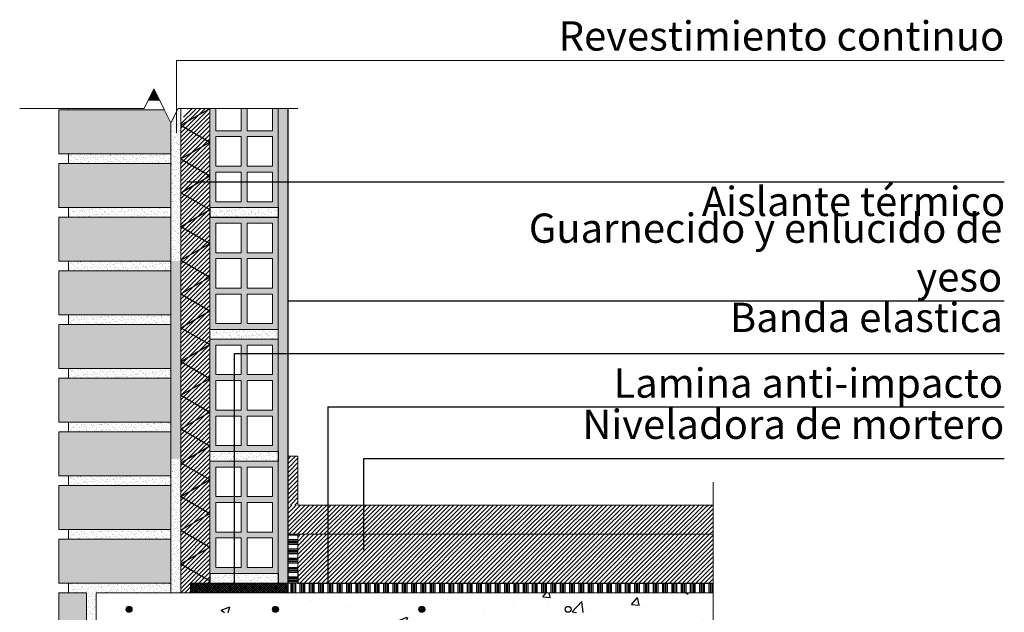
# Model space of a CAD drawing. Units: millimetres. Extents: x 108.6 to 182.4, y 191.9 to 214.8.
# Drawn here: x 126.7 to 127.7, y 203.3 to 203.9 of the extents above; entities that cross this region are included whole.
import ezdxf

# ---------------------------------------------------------------- set-up
doc = ezdxf.new("R2010")
doc.units = ezdxf.units.MM
doc.layers.get('0').update_dxf_attribs({"lineweight": 13})
for name, color, linetype in [('SS_ACERO', 7, 'Continuous'), ('SS_ANTI-IMPACTO', 12, 'Continuous'), ('SS_BANDA ELÁSTICA', 5, 'Continuous'), ('SS_CERÁMICA', 30, 'Continuous'), ('SS_HORMIGÓN', 9, 'Continuous'), ('SS_MORTERO', 251, 'Continuous'), ('SS_SOLADO', 33, 'Continuous'), ('SS_TEXTO', 7, 'Continuous')]:
    doc.layers.add(name, color=color, linetype=linetype)
doc.layers.add('SS_AT', color=7, linetype='Continuous', true_color=0xebeb00)
doc.layers.add('SS_ENL', color=254, linetype='Continuous', lineweight=0)
doc.layers.add('SS_RD', color=254, linetype='Continuous', lineweight=0)
doc.styles.add('LEYENDA', font='romans.shx')
pattern_1 = [(82.5, (-160.67289, -274.85993), (-0.17869067, 0.16737674), [0, -0.19304, 0, -0.2159, 0, -0.206375]), (52.5, (-160.6729, -274.85993), (-0.09450546, 0.41236643), [0, -0.10414, 0, -0.17399, 0, -0.066675]), (12.5, (-160.78335, -274.97039), (0.27914991, 0.28016616), [0, -0.0635, 0, -0.2286, 0, -0.29845]), (2.5, (-160.78335, -274.9704), (0.19114055, 0.3487754), [0, -0.03175, 0, -0.14986, 0, -0.17145])]
pattern_2 = [(37.5, (-180.0782, -177.7996), (-0.0160003, 0.48941324), [0, -0.38608, 0, -0.4318, 0, -0.41275]), (7.5, (-180.0782, -177.7996), (0.4495233, 0.7168251), [0, -0.20828, 0, -0.34798, 0, -0.13335]), (327.5, (-180.3906, -177.7996), (0.7909924, 0.0014372), [0, -0.127, 0, -0.4572, 0, -0.5969]), (317.5, (-180.3906, -177.7996), (0.7635565, 0.2229293), [0, -0.0635, 0, -0.29972, 0, -0.3429])]
pattern_3 = [(37.5, (125.523218, 200.686825), (-0.000160003, 0.0048941324), [0, -0.0038608, 0, -0.004318, 0, -0.0041275]), (7.5, (125.523218, 200.686825), (0.004495233, 0.007168251), [0, -0.0020828, 0, -0.0034798, 0, -0.0013335]), (327.5, (125.520094, 200.686825), (0.0079099237, 1.4372e-05), [0, -0.00127, 0, -0.004572, 0, -0.005969]), (317.5, (125.520094, 200.686825), (0.007635565, 0.002229293), [0, -0.000635, 0, -0.0029972, 0, -0.003429])]
pattern_4 = [(90, (125.523218, 200.686825), (-0.009525, 2e-18), []), (90, (125.524806, 200.688413), (-0.009525, 2e-18), []), (90, (125.526393, 200.69), (-0.009525, 2e-18), []), (90, (125.527981, 200.691588), (-0.009525, 2e-18), [])]
pattern_5 = [(45, (125.523218, 200.6868252), (-0.002245064, 0.002245064), [])]
pattern_6 = [(45, (125.1623373, 201.517387), (-0.001122532, 0.001122532), []), (135, (125.1623373, 201.517387), (-0.001122532, -0.001122532), [])]
pattern_7 = [(45, (125.1623373, 201.517387), (-0.002245064, 0.002245064), [])]
pattern_8 = [(37.5, (125.523218, 200.686825), (-0.000160003, 0.0048941324), [0, -0.0038608, 0, -0.004318, 0, -0.0041275]), (7.5, (125.523218, 200.686825), (0.004495233, 0.007168251), [0, -0.0020828, 0, -0.0034798, 0, -0.0013335]), (327.5, (125.520094, 200.686825), (0.0079099237, 1.4372e-05), [0, -0.00127, 0, -0.004572, 0, -0.005969]), (317.5, (125.520094, 200.686825), (0.007635565, 0.002229293), [0, -0.000635, 0, -0.0029972, 0, -0.003429])]

# ---------------------------------------------------------------- blocks, each defined once
blk = doc.blocks.new('A$C20BA495C')
at = {"layer": 'SS_ENL'}
h = blk.add_hatch(dxfattribs=at)
h.set_pattern_fill('AR-SAND', color=256, scale=0.005, angle=45, style=0)
h.set_pattern_definition(pattern_1)
h.paths.add_polyline_path([(0, 35.66), (-1, 35.66), (-1, 31.76), (0, 31.76)])
h.paths.add_polyline_path([(0, 31.76), (-1, 31.76), (-1, 23), (-1, 23), (-1, 13), (-1, 10.54), (0, 10.54)])
h.paths.add_polyline_path([(0, 10.54), (-1, 10.54), (-1, -13), (0, -13)])
at = {"layer": 'SS_RD'}
h = blk.add_hatch(dxfattribs=at)
h.set_pattern_fill('AR-SAND', color=256, scale=0.005, angle=45, style=0)
h.set_pattern_definition(pattern_1)
h.paths.add_polyline_path([(30.22, -44), (-1, -44), (-1, -45), (-1, -45.39), (0, -47.02), (0, -45), (1, -45), (1, -45), (30.22, -45)])
h = blk.add_hatch(dxfattribs=at)
h.set_pattern_fill('AR-SAND', color=256, scale=0.005, angle=45, style=0)
h.set_pattern_definition(pattern_1)
h.paths.add_polyline_path([(0, -47.02), (-1, -45.39), (-1, -55), (-1, -72.18), (0, -72.18)])
h = blk.add_hatch(dxfattribs=at)
h.set_pattern_fill('AR-SAND', color=256, scale=0.005, angle=45, style=0)
h.set_pattern_definition(pattern_1)
h.paths.add_polyline_path([(0, -87.99), (-1, -87.99), (-1, -94), (0, -94)])
h.paths.add_polyline_path([(0, -72.18), (-1, -72.18), (-1, -80), (-1, -81), (-1, -87.99), (0, -87.99)])
blk = doc.blocks.new('A$C6A8B2451')
at = {"layer": 'SS_MORTERO', "linetype": 'Continuous'}
h = blk.add_hatch(dxfattribs=at)
h.set_pattern_fill('AR-SAND', color=256, scale=0.01, style=0)
h.set_pattern_definition(pattern_2)
h.paths.add_polyline_path([(0, 44.48), (0, 44.48), (0, 44.48), (0, 47.94), (0, 47.94), (0, 47.94), (0, 49.67), (-0.26, 49.67), (-1, 48.18), (-1, 34.02), (0, 34.02), (0, 34.1), (0, 34.1), (0, 34.1), (0, 37.56), (0, 37.56), (0, 37.56), (0, 41.02), (0, 41.02), (0, 41.02)])
h = blk.add_hatch(dxfattribs=at)
h.set_pattern_fill('AR-SAND', color=256, scale=0.01, style=0)
h.set_pattern_definition(pattern_2)
h.paths.add_polyline_path([(0, 30.64), (0, 30.64), (0, 30.64), (0, 34.02), (-1, 34.02), (-1, 13.73), (0, 13.73), (0, 16.8), (0, 16.8), (0, 16.8), (0, 20.26), (0, 20.26), (0, 20.26), (0, 23.72), (0, 23.72), (0, 23.72), (0, 27.18), (0, 27.18), (0, 27.18)])
h = blk.add_hatch(dxfattribs=at)
h.set_pattern_fill('AR-SAND', color=256, scale=0.01, style=0)
h.set_pattern_definition(pattern_2)
h.paths.add_polyline_path([(0, 9.88), (0, 9.88), (0, 9.88), (0, 13.34), (0, 13.34), (0, 13.34), (0, 13.73), (-1, 13.73), (-1, 0), (0, 0), (0, 6.42), (0, 6.42), (0, 6.42)])
at = {"layer": 'SS_MORTERO'}
h = blk.add_hatch(dxfattribs=at)
h.set_pattern_fill('AR-SAND', color=256, scale=0.01, style=0)
h.set_pattern_definition(pattern_2)
h.paths.add_polyline_path([(0, -45.88), (0, -45.88), (0, -42.42), (0, -42.42), (0, -42.42), (0, -38.96), (0, -38.96), (0, -38.96), (0, -35.5), (0, -35.5), (0, -35.5), (0, -32.04), (0, -32.04), (0, -32.04), (0, -30), (-0.99, -30), (-0.99, -74.11), (0, -74.11), (0, -73.57), (0, -73.56), (0, -73.56), (0, -70.11), (0, -70.1), (0, -70.1), (0, -66.65), (0, -66.64), (0, -66.64), (0, -63.19), (0, -63.18), (0, -63.18), (0, -59.73), (0, -59.72), (0, -59.72), (0, -56.26), (0, -56.26), (0, -56.26), (0, -52.8), (0, -52.8), (0, -52.8), (0, -49.34), (0, -49.34), (0, -49.34), (0, -45.88)])
at = {"layer": 'SS_MORTERO', "linetype": 'Continuous'}
h = blk.add_hatch(dxfattribs=at)
h.set_pattern_fill('AR-SAND', color=256, scale=0.01, style=0)
h.set_pattern_definition(pattern_2)
h.paths.add_polyline_path([(0, -77.03), (0, -77.02), (0, -77.02), (0, -74.11), (-0.99, -74.11), (-0.99, -81.17), (-0.74, -81.67), (0, -80.92)])

msp = doc.modelspace()

# ---------------------------------------------------------------- hatches: boundary and pattern name
at = {"linetype": 'Continuous'}
msp.add_hatch(color=40, dxfattribs=at).paths.add_polyline_path([(126.859, 203.812), (126.8532, 203.8004), (126.8648, 203.8004)])
at = {"layer": 'SS_ACERO'}
for points in [[(126.8306, 203.2785, 1), (126.8366, 203.2785, 1)], [(126.9866, 203.2785, 1), (126.9806, 203.2785, 1)], [(127.1366, 203.2785, 1), (127.1306, 203.2785, 1)]]:
    msp.add_hatch(color=256, dxfattribs=at).paths.add_polyline_path(points)
at = {"layer": 'SS_ANTI-IMPACTO'}
h = msp.add_hatch(dxfattribs=at)
h.set_pattern_fill('ANSI34', color=256, scale=0.0005, angle=315, style=0)
h.set_pattern_definition([(0, (121.144211, 198.75903), (3e-18, 0.009525), []), (0, (121.145798, 198.757443), (3e-18, 0.009525), []), (0, (121.147386, 198.755855), (3e-18, 0.009525), []), (0, (121.148973, 198.754268), (3e-18, 0.009525), [])])
h.paths.add_polyline_path([(127.0065, 203.3554), (126.9965, 203.3554), (126.9965, 203.3054), (127.0065, 203.3054)])
h = msp.add_hatch(dxfattribs=at)
h.set_pattern_fill('ANSI34', color=256, scale=0.0005, angle=45, style=0)
h.set_pattern_definition(pattern_4)
h.paths.add_polyline_path([(127.3922, 203.2954), (127.3922, 203.3054), (126.9965, 203.3054), (126.9965, 203.2954)])
h = msp.add_hatch(dxfattribs=at)
h.set_pattern_fill('ANSI34', color=256, scale=0.0005, angle=45, style=0)
h.set_pattern_definition(pattern_4)
h.paths.add_polyline_path([(127.4254, 203.2954), (127.4254, 203.3054), (127.3922, 203.3054), (127.3922, 203.2954)])
h = msp.add_hatch(dxfattribs=at)
h.set_pattern_fill('ANSI34', color=256, scale=0.0005, angle=45, style=0)
h.set_pattern_definition(pattern_4)
h.paths.add_polyline_path([(127.4322, 203.3054), (127.4254, 203.3054), (127.4254, 203.2954), (127.4322, 203.2954)])
at = {"layer": 'SS_AT'}
h = msp.add_hatch(dxfattribs=at)
h.set_pattern_fill('LINE', color=256, scale=0.001, angle=45, style=0)
h.set_pattern_definition([(45, (125.4497785, 200.686787), (-0.002245064, 0.002245064), [])])
h.paths.add_polyline_path([(126.8865, 203.2953), (126.9165, 203.2953), (126.9164, 203.7921), (126.8937, 203.7921), (126.8864, 203.7772)])
at = {"layer": 'SS_BANDA ELÁSTICA'}
h = msp.add_hatch(dxfattribs=at)
h.set_pattern_fill('ANSI37', color=256, scale=0.0005, style=0)
h.set_pattern_definition(pattern_6)
h.paths.add_polyline_path([(126.8965, 203.3054), (126.8965, 203.2954), (126.9765, 203.2954), (126.9765, 203.3054)])
h = msp.add_hatch(dxfattribs=at)
h.set_pattern_fill('ANSI37', color=256, scale=0.0005, style=0)
h.set_pattern_definition(pattern_6)
h.paths.add_polyline_path([(126.9865, 203.2954), (126.9865, 203.3054), (126.9765, 203.3054), (126.9765, 203.2954)])
h.paths.add_polyline_path([(126.9865, 203.2954), (126.9965, 203.2954), (126.9965, 203.3054), (126.9865, 203.3054)])
at = {"layer": 'SS_CERÁMICA', "linetype": 'Continuous'}
h = msp.add_hatch(color=256, dxfattribs=at)
h.paths.add_polyline_path([(126.9865, 203.7111), (126.9805, 203.7111), (126.9805, 203.6964), (126.9545, 203.6964), (126.9545, 203.7111), (126.9485, 203.7111), (126.9485, 203.6964), (126.9225, 203.6964), (126.9225, 203.7111), (126.9165, 203.7111), (126.9165, 203.6904), (126.9865, 203.6904)])
h.paths.add_polyline_path([(126.9545, 203.7267), (126.9805, 203.7267), (126.9805, 203.7111), (126.9865, 203.7111), (126.9865, 203.792), (126.9805, 203.792), (126.9805, 203.7691), (126.9545, 203.7691), (126.9545, 203.792), (126.9485, 203.792), (126.9485, 203.7691), (126.9225, 203.7691), (126.9225, 203.792), (126.9165, 203.792), (126.9165, 203.734), (126.9165, 203.7111), (126.9225, 203.7111), (126.9225, 203.7267), (126.9485, 203.7267), (126.9485, 203.7111), (126.9545, 203.7111)])
h.paths.add_polyline_path([(126.9485, 203.7327), (126.9225, 203.7327), (126.9225, 203.7631), (126.9485, 203.7631)], flags=16)
h.paths.add_polyline_path([(126.9545, 203.7327), (126.9545, 203.7631), (126.9805, 203.7631), (126.9805, 203.7327)], flags=16)
at = {"layer": 'SS_CERÁMICA'}
h = msp.add_hatch(color=256, dxfattribs=at)
h.paths.add_polyline_path([(126.8765, 203.7454), (126.8765, 203.7772), (126.8698, 203.7904), (126.7715, 203.7904), (126.7615, 203.7904), (126.7615, 203.7454)])
h.paths.add_polyline_path([(126.7615, 203.5154), (126.7615, 203.4704), (126.8765, 203.4704), (126.8765, 203.5154)])
h.paths.add_polyline_path([(126.8765, 203.5254), (126.8765, 203.5704), (126.7615, 203.5704), (126.7615, 203.5254)])
h.paths.add_polyline_path([(126.7615, 203.6254), (126.7615, 203.5804), (126.8765, 203.5804), (126.8765, 203.6254)])
h = msp.add_hatch(color=256, dxfattribs=at)
h.paths.add_polyline_path([(126.7615, 203.6804), (126.7615, 203.6354), (126.8765, 203.6354), (126.8765, 203.6804)])
h.paths.add_polyline_path([(126.7615, 203.7354), (126.7615, 203.6904), (126.8765, 203.6904), (126.8765, 203.7354)])
at = {"layer": 'SS_CERÁMICA', "linetype": 'Continuous'}
h = msp.add_hatch(color=256, dxfattribs=at)
h.paths.add_polyline_path([(126.9865, 203.6804), (126.9165, 203.6804), (126.9165, 203.609), (126.9165, 203.5654), (126.9865, 203.5654)])
h.paths.add_polyline_path([(126.9805, 203.6744), (126.9805, 203.6441), (126.9545, 203.6441), (126.9545, 203.6744)], flags=16)
h.paths.add_polyline_path([(126.9485, 203.6744), (126.9485, 203.6441), (126.9225, 203.6441), (126.9225, 203.6744)], flags=16)
h.paths.add_polyline_path([(126.9805, 203.6381), (126.9805, 203.6077), (126.9545, 203.6077), (126.9545, 203.6381)], flags=16)
h.paths.add_polyline_path([(126.9485, 203.6381), (126.9485, 203.6077), (126.9225, 203.6077), (126.9225, 203.6381)], flags=16)
h.paths.add_polyline_path([(126.9805, 203.6017), (126.9805, 203.5714), (126.9545, 203.5714), (126.9545, 203.6017)], flags=16)
h.paths.add_polyline_path([(126.9485, 203.6017), (126.9485, 203.5714), (126.9225, 203.5714), (126.9225, 203.6017)], flags=16)
h = msp.add_hatch(color=256, dxfattribs=at)
h.paths.add_polyline_path([(126.9865, 203.5554), (126.9165, 203.5554), (126.9165, 203.484), (126.9165, 203.4404), (126.9865, 203.4404)])
h.paths.add_polyline_path([(126.9805, 203.5494), (126.9805, 203.5191), (126.9545, 203.5191), (126.9545, 203.5494)], flags=16)
h.paths.add_polyline_path([(126.9485, 203.5494), (126.9485, 203.5191), (126.9225, 203.5191), (126.9225, 203.5494)], flags=16)
h.paths.add_polyline_path([(126.9805, 203.5131), (126.9805, 203.4827), (126.9545, 203.4827), (126.9545, 203.5131)], flags=16)
h.paths.add_polyline_path([(126.9485, 203.5131), (126.9485, 203.4827), (126.9225, 203.4827), (126.9225, 203.5131)], flags=16)
h.paths.add_polyline_path([(126.9805, 203.4767), (126.9805, 203.4464), (126.9545, 203.4464), (126.9545, 203.4767)], flags=16)
h.paths.add_polyline_path([(126.9485, 203.4767), (126.9485, 203.4464), (126.9225, 203.4464), (126.9225, 203.4767)], flags=16)
at = {"layer": 'SS_CERÁMICA'}
for points in [[(126.8765, 203.4154), (126.8765, 203.4604), (126.7615, 203.4604), (126.7615, 203.4154)], [(126.8765, 203.3604), (126.8765, 203.4054), (126.7615, 203.4054), (126.7615, 203.3604)], [(126.8765, 203.3054), (126.8765, 203.3504), (126.7615, 203.3504), (126.7615, 203.3054)]]:
    msp.add_hatch(color=256, dxfattribs=at).paths.add_polyline_path(points)
at = {"layer": 'SS_CERÁMICA', "linetype": 'Continuous'}
h = msp.add_hatch(color=256, dxfattribs=at)
h.paths.add_polyline_path([(126.9865, 203.4304), (126.9165, 203.4304), (126.9165, 203.359), (126.9165, 203.3154), (126.9865, 203.3154)])
h.paths.add_polyline_path([(126.9805, 203.4244), (126.9805, 203.3941), (126.9545, 203.3941), (126.9545, 203.4244)], flags=16)
h.paths.add_polyline_path([(126.9485, 203.4244), (126.9485, 203.3941), (126.9225, 203.3941), (126.9225, 203.4244)], flags=16)
h.paths.add_polyline_path([(126.9805, 203.3881), (126.9805, 203.3577), (126.9545, 203.3577), (126.9545, 203.3881)], flags=16)
h.paths.add_polyline_path([(126.9485, 203.3881), (126.9485, 203.3577), (126.9225, 203.3577), (126.9225, 203.3881)], flags=16)
h.paths.add_polyline_path([(126.9805, 203.3517), (126.9805, 203.3214), (126.9545, 203.3214), (126.9545, 203.3517)], flags=16)
h.paths.add_polyline_path([(126.9485, 203.3517), (126.9485, 203.3214), (126.9225, 203.3214), (126.9225, 203.3517)], flags=16)
at = {"layer": 'SS_CERÁMICA'}
h = msp.add_hatch(color=256, dxfattribs=at)
h.paths.add_polyline_path([(126.7899, 203.1854), (126.7615, 203.1854), (126.7615, 203.1404), (126.7899, 203.1404)])
h.paths.add_polyline_path([(126.7899, 203.2404), (126.7615, 203.2404), (126.7615, 203.1954), (126.7899, 203.1954)])
h.paths.add_polyline_path([(126.7899, 203.2954), (126.7615, 203.2954), (126.7615, 203.2504), (126.7899, 203.2504)])
at = {"layer": 'SS_HORMIGÓN'}
h = msp.add_hatch(dxfattribs=at)
h.set_pattern_fill('AR-CONC,_I', color=256, scale=0.0005, style=2)
h.set_pattern_definition([(50, (119.675656, 197.75143), (0.09109233, -0.00796954), [0.009525, -0.104775]), (355, (119.67566, 197.75143), (-0.0176214, 0.0955283), [0.00762, -0.08382]), (100.451, (119.68325, 197.750766), (0.07347125, 0.08755834), [0.008095, -0.089045]), (46.1842, (119.67566, 197.77683), (0.1355395, -0.0210212), [0.0142875, -0.1571625]), (96.6356, (119.68695, 197.77508), (0.1187021, 0.1237128), [0.0121425, -0.1335675]), (351.184, (119.67566, 197.77683), (0.1187023, 0.1237126), [0.01143, -0.12573]), (21, (119.688356, 197.77048), (0.07580744, -0.05113276), [0.009525, -0.104775]), (326, (119.68836, 197.77048), (0.030901, 0.092094), [0.00762, -0.08382]), (71.4514, (119.69467, 197.76622), (0.10670825, 0.0409614), [0.008095, -0.089045]), (37.5, (119.675656, 197.75143), (0.0015443, 0.04227752), [0, -0.082804, 0, -0.08509, 0, -0.0841375]), (7.5, (119.675656, 197.75143), (0.03340983, 0.05009029), [0, -0.048514, 0, -0.080899, 0, -0.0320675]), (327.5, (119.647335, 197.75143), (0.0677953, -0.00286437), [0, -0.03175, 0, -0.09906, 0, -0.131445]), (317.5, (119.634635, 197.75143), (0.0740646, 0.01271325), [0, -0.041275, 0, -0.065786, 0, -0.093345])])
h.paths.add_polyline_path([(127.4322, 203.2654), (127.4322, 203.2704), (126.8282, 203.2704, 0.414214), (126.8232, 203.2654), (126.8232, 203.1373), (126.8182, 203.1373), (126.8182, 203.2704, -0.414214), (126.8232, 203.2754), (127.4322, 203.2754), (127.4322, 203.2954), (127.1085, 203.2954), (126.9574, 203.2954), (126.9574, 203.2954), (126.8771, 203.2954), (126.8771, 203.2954), (126.7999, 203.2954), (126.7999, 202.9954), (126.8674, 202.9954), (126.8674, 202.9954), (126.8674, 202.9954), (126.8674, 202.9954), (126.8674, 202.9954), (126.8674, 202.9954), (126.8674, 202.9954), (126.8674, 202.9954), (126.8674, 202.9954), (126.8774, 202.9954), (126.8774, 202.9954), (126.8974, 202.9954), (126.9674, 202.9954), (126.9999, 202.9954), (126.9999, 203.0326), (127.0209, 203.0326), (127.0487, 203.2074, -0.368716), (127.0467, 203.2097, -1), (127.0514, 203.2097, -0.368716), (127.0494, 203.2074), (127.0772, 203.0326), (127.0982, 203.0326), (127.0982, 202.9954), (127.4322, 202.9954), (127.4322, 203.1854), (127.3922, 203.2054), (127.4722, 203.2454)])
h.paths.add_polyline_path([(126.9838, 203.2429, -0.901658), (126.9739, 203.2439, -0.414214), (126.9789, 203.2489), (126.9063, 203.2489, -0.414214), (126.9113, 203.2439, -1), (126.9013, 203.2439, -0.414214), (126.9063, 203.2489), (126.8337, 203.2489, -0.414214), (126.8387, 203.2439, -0.901658), (126.8288, 203.2429), (126.8288, 203.1284), (126.8288, 203.0189, -0.901658), (126.8387, 203.0179, -0.414214), (126.8337, 203.0129), (126.9053, 203.0129, -0.354773), (126.9013, 203.0178, -1), (126.9113, 203.0178, -0.354773), (126.9073, 203.0129), (126.9789, 203.0129, -0.414214), (126.9739, 203.0179, -0.901658), (126.9838, 203.0189), (126.9838, 203.1284)], flags=16)
h.paths.add_polyline_path([(127.0494, 203.2074, -0.079063), (127.0487, 203.2074), (127.0209, 203.0326), (127.0772, 203.0326)], flags=17)
at = {"layer": 'SS_MORTERO', "linetype": 'Continuous'}
h = msp.add_hatch(dxfattribs=at)
h.set_pattern_fill('AR-SAND', color=256, scale=0.0001, style=0)
h.set_pattern_definition(pattern_8)
h.paths.add_polyline_path([(126.8765, 203.7354), (126.8765, 203.7454), (126.7715, 203.7454), (126.7715, 203.7354)])
h.paths.add_polyline_path([(126.8765, 203.6804), (126.8765, 203.6904), (126.7715, 203.6904), (126.7715, 203.6804)])
h = msp.add_hatch(dxfattribs=at)
h.set_pattern_fill('AR-SAND', color=256, scale=0.0001, style=0)
h.set_pattern_definition(pattern_3)
h.paths.add_polyline_path([(126.9865, 203.5554), (126.9865, 203.5654), (126.9165, 203.5654), (126.9165, 203.5554)])
h.paths.add_polyline_path([(126.9165, 203.6904), (126.9165, 203.6804), (126.9865, 203.6804), (126.9865, 203.6904)])
h = msp.add_hatch(dxfattribs=at)
h.set_pattern_fill('AR-SAND', color=256, scale=0.0001, style=0)
h.set_pattern_definition(pattern_8)
h.paths.add_polyline_path([(126.8765, 203.6254), (126.8765, 203.6354), (126.7715, 203.6354), (126.7715, 203.6254)])
h.paths.add_polyline_path([(126.7715, 203.5804), (126.7715, 203.5704), (126.8765, 203.5704), (126.8765, 203.5804)])
h = msp.add_hatch(dxfattribs=at)
h.set_pattern_fill('AR-SAND', color=256, scale=0.0001, style=0)
h.set_pattern_definition([(37.5, (125.523218, 200.576825), (-0.000160003, 0.0048941324), [0, -0.0038608, 0, -0.004318, 0, -0.0041275]), (7.5, (125.523218, 200.576825), (0.004495233, 0.007168251), [0, -0.0020828, 0, -0.0034798, 0, -0.0013335]), (327.5, (125.520094, 200.576825), (0.0079099237, 1.4372e-05), [0, -0.00127, 0, -0.004572, 0, -0.005969]), (317.5, (125.520094, 200.576825), (0.007635565, 0.002229293), [0, -0.000635, 0, -0.0029972, 0, -0.003429])])
h.paths.add_polyline_path([(126.8765, 203.5154), (126.8765, 203.5254), (126.7715, 203.5254), (126.7715, 203.5154)])
h.paths.add_polyline_path([(126.7715, 203.4704), (126.7715, 203.4604), (126.8765, 203.4604), (126.8765, 203.4704)])
h = msp.add_hatch(dxfattribs=at)
h.set_pattern_fill('AR-SAND', color=256, scale=0.0001, style=0)
h.set_pattern_definition(pattern_3)
h.paths.add_polyline_path([(126.9416, 203.4404), (126.9165, 203.4404), (126.9165, 203.4304), (126.9416, 203.4304)])
h.paths.add_polyline_path([(126.9865, 203.4304), (126.9865, 203.4404), (126.9416, 203.4404), (126.9416, 203.4304)])
h.paths.add_polyline_path([(126.9416, 203.3154), (126.9416, 203.3054), (126.9865, 203.3054), (126.9865, 203.3154)])
h.paths.add_polyline_path([(126.9416, 203.3054), (126.9416, 203.3154), (126.9165, 203.3154), (126.9165, 203.3054)])
h = msp.add_hatch(dxfattribs=at)
h.set_pattern_fill('AR-SAND', color=256, scale=0.0001, style=0)
h.set_pattern_definition([(37.5, (125.523218, 200.466825), (-0.000160003, 0.0048941324), [0, -0.0038608, 0, -0.004318, 0, -0.0041275]), (7.5, (125.523218, 200.466825), (0.004495233, 0.007168251), [0, -0.0020828, 0, -0.0034798, 0, -0.0013335]), (327.5, (125.520094, 200.466825), (0.0079099237, 1.4372e-05), [0, -0.00127, 0, -0.004572, 0, -0.005969]), (317.5, (125.520094, 200.466825), (0.007635565, 0.002229293), [0, -0.000635, 0, -0.0029972, 0, -0.003429])])
h.paths.add_polyline_path([(126.8765, 203.4054), (126.8765, 203.4154), (126.7715, 203.4154), (126.7715, 203.4054)])
h.paths.add_polyline_path([(126.7715, 203.3604), (126.7715, 203.3504), (126.8765, 203.3504), (126.8765, 203.3604)])
at = {"layer": 'SS_MORTERO'}
h = msp.add_hatch(dxfattribs=at)
h.set_pattern_fill('ANSI31', color=256, scale=0.001, style=0)
h.set_pattern_definition(pattern_7)
h.paths.add_polyline_path([(127.0065, 203.3154), (127.0065, 203.3054), (127.0374, 203.3054), (127.0374, 203.3554), (127.0065, 203.3554), (127.0065, 203.3154)])
h = msp.add_hatch(dxfattribs=at)
h.set_pattern_fill('ANSI31', color=256, scale=0.001, style=0)
h.set_pattern_definition(pattern_5)
h.paths.add_polyline_path([(127.3922, 203.3054), (127.3922, 203.3554), (127.0374, 203.3554), (127.0374, 203.3054)])
h = msp.add_hatch(dxfattribs=at)
h.set_pattern_fill('ANSI31', color=256, scale=0.001, style=0)
h.set_pattern_definition(pattern_5)
h.paths.add_polyline_path([(127.3922, 203.3054), (127.4254, 203.3054), (127.4254, 203.3554), (127.3922, 203.3554)])
h = msp.add_hatch(dxfattribs=at)
h.set_pattern_fill('ANSI31', color=256, scale=0.001, style=0)
h.set_pattern_definition(pattern_5)
h.paths.add_polyline_path([(127.4322, 203.3554), (127.4254, 203.3554), (127.4254, 203.3054), (127.4322, 203.3054)])
at = {"layer": 'SS_MORTERO', "linetype": 'Continuous'}
h = msp.add_hatch(dxfattribs=at)
h.set_pattern_fill('AR-SAND', color=256, scale=0.0001, style=0)
h.set_pattern_definition(pattern_8)
h.paths.add_polyline_path([(126.7999, 203.2941), (126.7791, 203.3054), (126.7715, 203.3054), (126.7715, 203.2954), (126.7899, 203.2954), (126.7899, 203.2697), (126.7999, 203.266)])
h.paths.add_polyline_path([(126.8242, 203.3054), (126.7791, 203.3054), (126.7999, 203.2941), (126.7999, 203.2954), (126.8302, 203.2954)])
h = msp.add_hatch(dxfattribs=at)
h.set_pattern_fill('AR-SAND', color=256, scale=0.0001, style=0)
h.set_pattern_definition(pattern_8)
h.paths.add_polyline_path([(126.8286, 203.2954), (126.8764, 203.2954), (126.8764, 203.3054), (126.8286, 203.3054)])
at = {"layer": 'SS_SOLADO'}
h = msp.add_hatch(dxfattribs=at)
h.set_pattern_fill('ANSI31', color=256, scale=0.001, style=0)
h.set_pattern_definition(pattern_7)
h.paths.add_polyline_path([(127.0065, 203.4354), (126.9965, 203.4354), (126.9965, 203.3854), (127.0065, 203.3854)])
h = msp.add_hatch(dxfattribs=at)
h.set_pattern_fill('ANSI31', color=256, scale=0.001, style=0)
h.set_pattern_definition(pattern_5)
h.paths.add_polyline_path([(127.0374, 203.3554), (127.0374, 203.3854), (126.9965, 203.3854), (126.9965, 203.3554), (127.0065, 203.3554)])
h.paths.add_polyline_path([(127.0741, 203.3554), (127.0741, 203.3854), (127.0374, 203.3854), (127.0374, 203.3554)])
h = msp.add_hatch(dxfattribs=at)
h.set_pattern_fill('ANSI31', color=256, scale=0.001, style=0)
h.set_pattern_definition(pattern_5)
h.paths.add_polyline_path([(127.3922, 203.3554), (127.3922, 203.3854), (127.0741, 203.3854), (127.0741, 203.3554)])
h = msp.add_hatch(dxfattribs=at)
h.set_pattern_fill('ANSI31', color=256, scale=0.001, style=0)
h.set_pattern_definition(pattern_5)
h.paths.add_polyline_path([(127.3922, 203.3554), (127.4254, 203.3554), (127.4254, 203.3854), (127.3922, 203.3854), (127.3922, 203.3673)])
h = msp.add_hatch(dxfattribs=at)
h.set_pattern_fill('ANSI31', color=256, scale=0.001, style=0)
h.set_pattern_definition(pattern_5)
h.paths.add_polyline_path([(127.4322, 203.3854), (127.4254, 203.3854), (127.4254, 203.3673), (127.4254, 203.3554), (127.4322, 203.3554)])

# ---------------------------------------------------------------- linework, layer by layer
at = {"linetype": 'Continuous'}
for p, q in [((126.849, 203.792), (126.859, 203.812)), ((126.859, 203.812), (126.8698, 203.7904)), ((126.8648, 203.8004), (126.8532, 203.8004)), ((126.8698, 203.7904), (126.8648, 203.8004)), ((126.8765, 203.7772), (126.8839, 203.792)), ((126.8865, 203.792), (126.8865, 203.2954)), ((126.7715, 203.7904), (126.8698, 203.7904)), ((126.9165, 203.787), (126.9165, 203.3104)), ((126.8765, 203.7772), (126.8765, 203.2954)), ((126.7715, 203.7354), (126.7715, 203.7454)), ((126.7715, 203.7454), (126.8765, 203.7454)), ((126.7715, 203.7354), (126.8765, 203.7354)), ((126.7715, 203.6804), (126.7715, 203.6904)), ((126.7715, 203.6904), (126.8765, 203.6904)), ((126.7715, 203.6254), (126.7715, 203.6354)), ((126.7715, 203.6354), (126.8765, 203.6354)), ((126.7715, 203.5704), (126.7715, 203.5804)), ((126.7715, 203.5804), (126.8765, 203.5804)), ((126.7715, 203.5154), (126.7715, 203.5254)), ((126.7715, 203.5254), (126.8765, 203.5254)), ((126.7715, 203.4604), (126.7715, 203.4704)), ((126.7715, 203.4704), (126.8765, 203.4704)), ((126.7715, 203.4054), (126.7715, 203.4154)), ((126.7715, 203.4154), (126.8765, 203.4154)), ((126.7715, 203.3504), (126.7715, 203.3604)), ((126.7715, 203.3604), (126.8765, 203.3604)), ((126.7715, 203.2954), (126.7715, 203.3054)), ((126.7715, 203.3054), (126.8765, 203.3054)), ((126.7899, 203.2504), (126.7899, 203.2954)), ((126.7999, 202.9954), (126.7999, 203.2954))]:
    msp.add_line(p, q, dxfattribs=at)
for p, q in [((126.859, 203.812), (126.8765, 203.7772)), ((126.849, 203.792), (126.7215, 203.792)), ((126.8839, 203.792), (127.0065, 203.792)), ((126.7615, 203.7454), (126.7615, 203.7904)), ((126.7615, 203.7904), (126.8698, 203.7904)), ((126.7615, 203.7454), (126.8765, 203.7454)), ((126.7615, 203.7454), (126.8765, 203.7454)), ((126.7615, 203.6904), (126.7615, 203.7354)), ((126.7615, 203.7354), (126.8765, 203.7354)), ((126.7615, 203.7354), (126.8765, 203.7354)), ((126.7615, 203.6904), (126.8765, 203.6904)), ((126.7615, 203.6904), (126.8765, 203.6904)), ((126.7615, 203.6354), (126.7615, 203.6804)), ((126.7615, 203.6804), (126.8765, 203.6804)), ((126.7615, 203.6804), (126.8765, 203.6804)), ((126.9765, 203.6804), (126.9865, 203.6804)), ((126.7615, 203.6354), (126.8765, 203.6354)), ((126.7615, 203.6354), (126.8765, 203.6354)), ((126.7615, 203.5804), (126.7615, 203.6254)), ((126.7615, 203.6254), (126.8765, 203.6254)), ((126.7615, 203.6254), (126.8765, 203.6254)), ((126.7615, 203.5804), (126.8765, 203.5804)), ((126.7615, 203.5254), (126.7615, 203.5704)), ((126.7615, 203.5704), (126.8765, 203.5704)), ((126.7615, 203.5704), (126.8765, 203.5704)), ((126.7615, 203.5254), (126.8765, 203.5254)), ((126.7615, 203.5254), (126.8765, 203.5254)), ((126.7615, 203.4704), (126.7615, 203.5154)), ((126.7615, 203.5154), (126.8765, 203.5154)), ((126.7615, 203.5154), (126.8765, 203.5154)), ((126.7615, 203.4704), (126.8765, 203.4704)), ((126.7615, 203.4704), (126.8765, 203.4704)), ((126.7615, 203.4154), (126.7615, 203.4604)), ((126.7615, 203.4604), (126.8765, 203.4604)), ((126.7615, 203.4604), (126.8765, 203.4604)), ((127.0065, 203.4354), (126.9965, 203.4354)), ((127.0065, 203.3854), (127.0065, 203.4354)), ((126.7615, 203.4154), (126.8765, 203.4154)), ((126.7615, 203.4154), (126.8765, 203.4154)), ((126.7615, 203.3604), (126.7615, 203.4054)), ((126.7615, 203.4054), (126.8765, 203.4054)), ((126.7615, 203.4054), (126.8765, 203.4054)), ((127.0065, 203.3854), (127.4322, 203.3854)), ((126.7615, 203.3604), (126.8765, 203.3604)), ((126.7615, 203.3604), (126.8765, 203.3604)), ((126.7615, 203.3054), (126.7615, 203.3504)), ((126.7615, 203.3504), (126.8765, 203.3504)), ((126.7615, 203.3504), (126.8765, 203.3504)), ((127.0065, 203.3554), (126.9965, 203.3554)), ((127.0065, 203.3554), (127.4322, 203.3554)), ((127.0065, 203.3054), (127.0065, 203.3554)), ((126.7615, 203.3054), (126.8765, 203.3054)), ((126.7615, 203.3054), (126.8765, 203.3054)), ((126.7615, 203.2954), (126.7899, 203.2954)), ((126.7615, 203.2504), (126.7615, 203.2954)), ((126.7999, 203.2954), (127.4322, 203.2954)), ((126.9745, 203.2954), (127.4254, 203.2954)), ((127.3922, 203.2954), (127.0718, 203.2954)), ((127.4121, 203.2954), (127.0884, 203.2954)), ((127.432, 203.2954), (127.1084, 203.2954))]:
    msp.add_line(p, q)
at = {"color": 7}
for p, q in [((126.9485, 203.7267), (126.9225, 203.7267)), ((126.9485, 203.7267), (126.9485, 203.6964)), ((126.9545, 203.7267), (126.9805, 203.7267)), ((126.9545, 203.7267), (126.9545, 203.6964)), ((126.9485, 203.6017), (126.9225, 203.6017)), ((126.9485, 203.6017), (126.9485, 203.5714)), ((126.9545, 203.6017), (126.9805, 203.6017)), ((126.9545, 203.6017), (126.9545, 203.5714)), ((126.9165, 203.5654), (126.9165, 203.5554)), ((126.9865, 203.5654), (126.9865, 203.5554)), ((126.9485, 203.4767), (126.9225, 203.4767)), ((126.9485, 203.4767), (126.9485, 203.4464)), ((126.9545, 203.4767), (126.9805, 203.4767)), ((126.9545, 203.4767), (126.9545, 203.4464)), ((126.9165, 203.4404), (126.9165, 203.4304)), ((126.9485, 203.3517), (126.9225, 203.3517)), ((126.9485, 203.3517), (126.9485, 203.3214)), ((126.9545, 203.3517), (126.9805, 203.3517)), ((126.9545, 203.3517), (126.9545, 203.3214))]:
    msp.add_line(p, q, dxfattribs=at)
for points in [[(126.8822, 203.7669), (126.8822, 203.841), (127.7306, 203.841)], [(127.4322, 202.9454), (127.4322, 203.1854), (127.3922, 203.2054), (127.4722, 203.2454), (127.4322, 203.2654), (127.4322, 203.4089)], [(126.8965, 203.3054), (126.9965, 203.3054)], [(126.8965, 203.3054), (126.8965, 203.2954)]]:
    msp.add_lwpolyline(points)
at = {"linetype": 'Continuous'}
msp.add_lwpolyline([(126.7715, 203.7904), (126.7715, 203.792), (126.849, 203.792), (126.8532, 203.8004), (126.8648, 203.8004), (126.8698, 203.7904), (126.7715, 203.7904)], dxfattribs=at)
at = {"color": 7}
for points in [[(126.9165, 203.792), (126.9165, 203.6904), (126.9865, 203.6904), (126.9865, 203.792)], [(126.9165, 203.792), (126.9165, 203.734)], [(126.9485, 203.792), (126.9485, 203.7691), (126.9225, 203.7691), (126.9225, 203.792)], [(126.9545, 203.792), (126.9545, 203.7691), (126.9805, 203.7691), (126.9805, 203.792)], [(126.9865, 203.734), (126.9865, 203.792)], [(126.9225, 203.7267), (126.9225, 203.6964), (126.9485, 203.6964)], [(126.9805, 203.7267), (126.9805, 203.6964), (126.9545, 203.6964)], [(126.9865, 203.609), (126.9865, 203.6804), (126.9165, 203.6804), (126.9165, 203.609)], [(126.9225, 203.6017), (126.9225, 203.5714), (126.9485, 203.5714)], [(126.9805, 203.6017), (126.9805, 203.5714), (126.9545, 203.5714)], [(126.9865, 203.484), (126.9865, 203.5554), (126.9165, 203.5554), (126.9165, 203.484)], [(126.9225, 203.4767), (126.9225, 203.4464), (126.9485, 203.4464)], [(126.9805, 203.4767), (126.9805, 203.4464), (126.9545, 203.4464)], [(126.9865, 203.359), (126.9865, 203.4304), (126.9165, 203.4304), (126.9165, 203.359)], [(126.9225, 203.3517), (126.9225, 203.3214), (126.9485, 203.3214)], [(126.9805, 203.3517), (126.9805, 203.3214), (126.9545, 203.3214)]]:
    msp.add_lwpolyline(points, dxfattribs=at)
for points in [[(126.9225, 203.7631), (126.9485, 203.7631), (126.9485, 203.7327), (126.9225, 203.7327)], [(126.9805, 203.7631), (126.9545, 203.7631), (126.9545, 203.7327), (126.9805, 203.7327)], [(126.9865, 203.5654), (126.9865, 203.6804), (126.9165, 203.6804), (126.9165, 203.5654)], [(126.9225, 203.6744), (126.9485, 203.6744), (126.9485, 203.6441), (126.9225, 203.6441)], [(126.9805, 203.6744), (126.9545, 203.6744), (126.9545, 203.6441), (126.9805, 203.6441)], [(126.9225, 203.6381), (126.9485, 203.6381), (126.9485, 203.6077), (126.9225, 203.6077)], [(126.9805, 203.6381), (126.9545, 203.6381), (126.9545, 203.6077), (126.9805, 203.6077)], [(126.9865, 203.4404), (126.9865, 203.5554), (126.9165, 203.5554), (126.9165, 203.4404)], [(126.9225, 203.5494), (126.9485, 203.5494), (126.9485, 203.5191), (126.9225, 203.5191)], [(126.9805, 203.5494), (126.9545, 203.5494), (126.9545, 203.5191), (126.9805, 203.5191)], [(126.9225, 203.5131), (126.9485, 203.5131), (126.9485, 203.4827), (126.9225, 203.4827)], [(126.9805, 203.5131), (126.9545, 203.5131), (126.9545, 203.4827), (126.9805, 203.4827)], [(126.9865, 203.3154), (126.9865, 203.4304), (126.9165, 203.4304), (126.9165, 203.3154)], [(126.9225, 203.4244), (126.9485, 203.4244), (126.9485, 203.3941), (126.9225, 203.3941)], [(126.9805, 203.4244), (126.9545, 203.4244), (126.9545, 203.3941), (126.9805, 203.3941)], [(126.9225, 203.3881), (126.9485, 203.3881), (126.9485, 203.3577), (126.9225, 203.3577)], [(126.9805, 203.3881), (126.9545, 203.3881), (126.9545, 203.3577), (126.9805, 203.3577)]]:
    msp.add_lwpolyline(points, close=True, dxfattribs=at)
at = {"layer": 'SS_ACERO'}
for centre in [(126.8336, 203.2785), (126.9836, 203.2785), (127.1336, 203.2785), (127.2836, 203.2785)]:
    msp.add_circle(centre, 0.003, dxfattribs=at)
at = {"layer": 'SS_ANTI-IMPACTO'}
msp.add_line((127.0065, 203.3054), (126.9965, 203.3054), dxfattribs=at)
at = {"layer": 'SS_CERÁMICA', "color": 7}
for points in [[(126.9965, 203.2954), (126.9965, 203.792)], [(126.9165, 203.6904), (126.9165, 203.6804)], [(126.9865, 203.6904), (126.9865, 203.6804)], [(126.9165, 203.6804), (126.9865, 203.6804)], [(127.0374, 203.4861), (127.0374, 203.3016)], [(126.9865, 203.4404), (126.9865, 203.4304)], [(126.9165, 203.3154), (126.9165, 203.3054)], [(126.9865, 203.3154), (126.9865, 203.3054)], [(127.0065, 203.3154), (127.0065, 203.3054), (127.4322, 203.3054)]]:
    msp.add_lwpolyline(points, dxfattribs=at)
at = {"layer": 'SS_TEXTO'}
for p, q in [((126.8928, 203.7169), (127.7306, 203.7169)), ((126.9965, 203.5949), (127.7306, 203.5949)), ((127.0374, 203.4861), (127.7306, 203.4861)), ((127.0741, 203.433), (127.7306, 203.433)), ((127.0741, 203.3393), (127.0741, 203.433))]:
    msp.add_line(p, q, dxfattribs=at)
at = {"layer": 'SS_TEXTO', "color": 7}
for points in [[(126.8865, 203.7748), (126.9164, 203.7921)], [(126.8865, 203.7748), (126.9164, 203.7575)], [(126.8865, 203.7402), (126.9164, 203.7575)], [(126.8865, 203.7402), (126.9164, 203.7229)], [(126.8865, 203.7056), (126.9164, 203.7229)], [(126.8865, 203.7056), (126.9164, 203.6883)], [(126.8865, 203.671), (126.9164, 203.6883)], [(126.8865, 203.671), (126.9164, 203.6537)], [(126.8865, 203.6364), (126.9164, 203.6537)], [(126.8865, 203.6364), (126.9164, 203.6191)], [(126.8865, 203.6018), (126.9164, 203.6191)], [(126.8865, 203.6018), (126.9164, 203.5845)], [(126.8865, 203.5672), (126.9164, 203.5845)], [(126.8865, 203.5672), (126.9164, 203.5499)], [(126.8865, 203.5326), (126.9164, 203.5499)], [(126.8865, 203.5326), (126.9164, 203.5153)], [(126.8865, 203.498), (126.9164, 203.5153)], [(126.8865, 203.498), (126.9164, 203.4807)], [(126.8865, 203.4634), (126.9164, 203.4807)], [(126.8865, 203.4634), (126.9164, 203.4461)], [(126.8865, 203.4288), (126.9164, 203.4461)], [(126.8865, 203.4288), (126.9164, 203.4115)], [(126.8865, 203.3942), (126.9164, 203.4115)], [(126.8865, 203.3942), (126.9164, 203.3769)], [(126.8865, 203.3596), (126.9164, 203.3769)], [(126.8865, 203.3596), (126.9164, 203.3423)], [(126.8865, 203.325), (126.9164, 203.3423)], [(126.8865, 203.325), (126.9164, 203.3077)]]:
    msp.add_lwpolyline(points, dxfattribs=at)
at = {"layer": 'SS_TEXTO'}
msp.add_lwpolyline([(126.9416, 203.3), (126.9416, 203.5408), (127.7306, 203.5408)], dxfattribs=at)

# ---------------------------------------------------------------- block references
at = {"layer": 'SS_HORMIGÓN', "xscale": 0.01, "yscale": 0.01, "zscale": 0.01}
msp.add_blockref('A$C20BA495C', (126.9965, 203.4354), dxfattribs=at)
at = {"layer": 'SS_MORTERO', "xscale": 0.01, "yscale": 0.01, "zscale": 0.01}
msp.add_blockref('A$C6A8B2451', (126.8864, 203.2953), dxfattribs=at)

# ---------------------------------------------------------------- texts
at = {"layer": 'SS_TEXTO', "char_height": 0.03, "attachment_point": 9, "style": 'LEYENDA'}
for s, insert, width in [('{\\Fromans.shx|c1;Revestimiento continuo}', (127.7306, 203.8513), 0.610842), ('Aislante térmico{\\H1.308x;\\P} ', (127.7316, 203.6617), 0.6464), ('\\PGuarnecido y enlucido de yeso', (127.7285, 203.5949), 0.491036), ('Banda elastica', (127.729, 203.5534), 0.491036), ('Lamina anti-impacto', (127.7293, 203.4861), 0.497176), ('Niveladora de mortero', (127.7306, 203.4438), 0.648605)]:
    msp.add_mtext(s, dxfattribs=dict(at, insert=insert, width=width))

doc.saveas('drawing.dxf')
